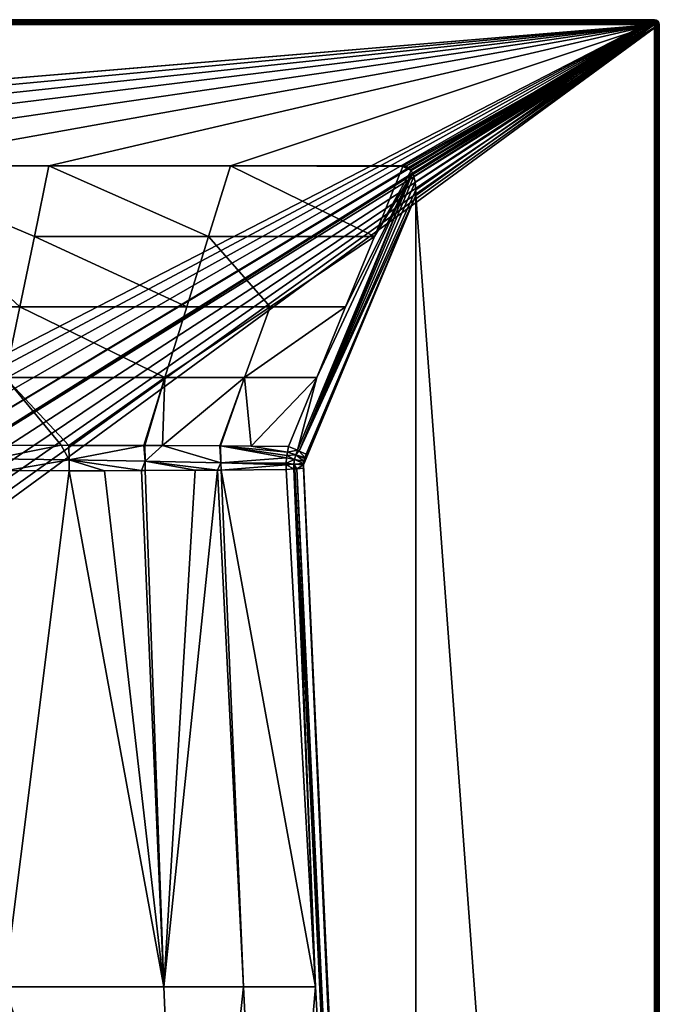
# Model space of a CAD drawing. Extents: x -1 to 80, y 0 to 140.
# Drawn here: x 54 to 80, y 100 to 140 of the extents above; entities that cross this region are included whole.
import ezdxf

# ---------------------------------------------------------------- set-up
doc = ezdxf.new("R2010")
doc.units = 0
doc.layers.add('PORCELANA', color=60, linetype='CONTINUOUS')

msp = doc.modelspace()

# ---------------------------------------------------------------- linework, layer by layer
at = {"layer": 'PORCELANA'}
for points in [[(79.8, 140, 2.8), (0.2, 140, 2.8), (0.2, 139.985, 2.877)], [(79.8, 140, 2.8), (0.2, 139.985, 2.877), (79.8, 139.985, 2.877)], [(0.2, 140, 2.8), (79.8, 140, 2.8), (0.2, 140, 0)], [(0.2, 140, 0), (79.8, 140, 2.8), (79.8, 140, 0)], [(79.8, 140, 0), (40.827, 119.923, 0), (0.2, 140, 0)], [(79.8, 139.985, 2.877), (0.2, 139.985, 2.877), (0.2, 139.941, 2.941)], [(79.8, 139.985, 2.877), (0.2, 139.941, 2.941), (79.8, 139.941, 2.941)], [(79.8, 139.941, 2.941), (0.2, 139.941, 2.941), (0.2, 139.877, 2.985)], [(79.8, 139.941, 2.941), (0.2, 139.877, 2.985), (79.8, 139.877, 2.985)], [(79.8, 140, 0), (41.626, 119.696, 0), (40.827, 119.923, 0)], [(42.369, 119.326, 0), (41.626, 119.696, 0), (79.8, 140, 0)], [(79.8, 140, 0), (43.032, 118.826, 0), (42.369, 119.326, 0)], [(79.8, 140, 0), (43.591, 118.212, 0), (43.032, 118.826, 0)], [(79.877, 139.985, 0), (43.591, 118.212, 0), (79.8, 140, 0)], [(79.877, 139.985, 0), (44.028, 117.506, 0), (43.591, 118.212, 0)], [(79.941, 139.941, 0), (44.028, 117.506, 0), (79.877, 139.985, 0)], [(79.941, 139.941, 0), (80, 139.8, 0), (44.028, 117.506, 0)], [(79.877, 139.971, 2.871), (79.877, 139.985, 2.8), (79.8, 140, 2.8)], [(79.877, 139.971, 2.871), (79.8, 140, 2.8), (79.8, 139.985, 2.877)], [(79.877, 139.985, 2.8), (79.877, 139.985, 0), (79.8, 140, 0)], [(79.877, 139.985, 2.8), (79.8, 140, 0), (79.8, 140, 2.8)], [(79.877, 139.931, 2.931), (79.877, 139.971, 2.871), (79.8, 139.985, 2.877)], [(79.877, 139.931, 2.931), (79.8, 139.985, 2.877), (79.8, 139.941, 2.941)], [(79.877, 139.871, 2.971), (79.877, 139.931, 2.931), (79.8, 139.941, 2.941)], [(79.877, 139.871, 2.971), (79.8, 139.941, 2.941), (79.8, 139.877, 2.985)], [(79.941, 139.931, 2.854), (79.941, 139.941, 2.8), (79.877, 139.985, 2.8)], [(79.941, 139.931, 2.854), (79.877, 139.985, 2.8), (79.877, 139.971, 2.871)], [(79.941, 139.941, 2.8), (79.941, 139.941, 0), (79.877, 139.985, 0)], [(79.941, 139.941, 2.8), (79.877, 139.985, 0), (79.877, 139.985, 2.8)], [(79.941, 139.9, 2.9), (79.941, 139.931, 2.854), (79.877, 139.971, 2.871)], [(79.941, 139.9, 2.9), (79.877, 139.971, 2.871), (79.877, 139.931, 2.931)], [(79.941, 139.854, 2.931), (79.941, 139.9, 2.9), (79.877, 139.931, 2.931)], [(79.941, 139.854, 2.931), (79.877, 139.931, 2.931), (79.877, 139.871, 2.971)], [(79.985, 139.871, 2.829), (79.985, 139.877, 2.8), (79.941, 139.941, 2.8)], [(79.985, 139.871, 2.829), (79.941, 139.941, 2.8), (79.941, 139.931, 2.854)], [(79.985, 139.877, 2.8), (79.985, 139.877, 0), (79.941, 139.941, 0)], [(79.985, 139.877, 2.8), (79.941, 139.941, 0), (79.941, 139.941, 2.8)], [(79.985, 139.877, 0), (80, 139.8, 0), (79.941, 139.941, 0)], [(79.985, 139.854, 2.854), (79.985, 139.871, 2.829), (79.941, 139.931, 2.854)], [(79.985, 139.854, 2.854), (79.941, 139.931, 2.854), (79.941, 139.9, 2.9)], [(79.985, 139.829, 2.871), (79.985, 139.854, 2.854), (79.941, 139.9, 2.9)], [(79.985, 139.829, 2.871), (79.941, 139.9, 2.9), (79.941, 139.854, 2.931)], [(79.8, 139.877, 2.985), (0.2, 139.877, 2.985), (0.2, 139.8, 3)], [(79.8, 139.877, 2.985), (0.2, 139.8, 3), (79.8, 139.8, 3)], [(0.2, 139.8, 3), (10.479, 133.997, 3), (79.8, 139.8, 3)], [(79.8, 139.8, 3), (10.479, 133.997, 3), (10.526, 134, 3)], [(10.526, 134, 3), (17.617, 134, 3), (79.8, 139.8, 3)], [(79.8, 139.8, 3), (17.617, 134, 3), (25.078, 134, 3)], [(79.8, 139.8, 3), (25.078, 134, 3), (32.539, 134, 3)], [(32.539, 134, 3), (40, 134, 3), (79.8, 139.8, 3)], [(79.8, 139.8, 3), (40, 134, 3), (47.461, 134, 3)], [(80, 0.2, 0), (44.028, 113.494, 0), (80, 139.8, 0)], [(80, 139.8, 0), (44.028, 113.494, 0), (44.328, 114.269, 0)], [(80, 139.8, 0), (44.328, 116.731, 0), (44.028, 117.506, 0)], [(80, 139.8, 0), (44.328, 114.269, 0), (44.481, 115.085, 0)], [(80, 139.8, 0), (44.481, 115.915, 0), (44.328, 116.731, 0)], [(44.481, 115.085, 0), (44.481, 115.915, 0), (80, 139.8, 0)], [(79.8, 139.8, 3), (47.461, 134, 3), (54.922, 134, 3)], [(54.922, 134, 3), (62.383, 134, 3), (79.8, 139.8, 3)], [(79.8, 139.8, 3), (62.383, 134, 3), (69.474, 134, 3)], [(79.8, 139.8, 3), (69.474, 134, 3), (69.583, 133.985, 3)], [(69.583, 133.985, 3), (69.598, 133.98, 3), (79.8, 139.8, 3)], [(79.8, 139.8, 3), (69.598, 133.98, 3), (69.693, 133.931, 3)], [(79.8, 139.8, 3), (69.693, 133.931, 3), (69.709, 133.919, 3)], [(69.709, 133.919, 3), (69.791, 133.832, 3), (79.8, 139.8, 3)], [(79.8, 139.8, 3), (69.791, 133.832, 3), (69.81, 133.804, 3)], [(79.8, 139.8, 3), (69.81, 133.804, 3), (69.864, 133.695, 3)], [(69.864, 133.695, 3), (69.882, 133.659, 3), (79.8, 139.8, 3)], [(79.8, 139.8, 3), (69.882, 133.659, 3), (69.915, 133.56, 3)], [(79.8, 139.8, 3), (69.915, 133.56, 3), (69.964, 133.331, 3)], [(69.964, 133.331, 3), (69.995, 133.01, 3), (79.8, 139.8, 3)], [(79.8, 139.8, 3), (69.995, 133.01, 3), (70, 132.779, 3)], [(79.8, 139.8, 3), (70, 132.779, 3), (79.8, 0.2, 3)], [(79.8, 139.877, 2.985), (79.8, 139.8, 3), (79.877, 139.8, 2.985)], [(79.8, 139.877, 2.985), (79.877, 139.8, 2.985), (79.877, 139.871, 2.971)], [(79.877, 0.2, 2.985), (79.877, 139.8, 2.985), (79.8, 139.8, 3)], [(79.877, 0.2, 2.985), (79.8, 139.8, 3), (79.8, 0.2, 3)], [(79.877, 139.871, 2.971), (79.877, 139.8, 2.985), (79.941, 139.8, 2.941)], [(79.877, 139.871, 2.971), (79.941, 139.8, 2.941), (79.941, 139.854, 2.931)], [(79.941, 0.2, 2.941), (79.941, 139.8, 2.941), (79.877, 139.8, 2.985)], [(79.941, 0.2, 2.941), (79.877, 139.8, 2.985), (79.877, 0.2, 2.985)], [(79.941, 139.854, 2.931), (79.941, 139.8, 2.941), (79.985, 139.8, 2.877)], [(79.941, 139.854, 2.931), (79.985, 139.8, 2.877), (79.985, 139.829, 2.871)], [(79.985, 0.2, 2.877), (79.985, 139.8, 2.877), (79.941, 139.8, 2.941)], [(79.985, 0.2, 2.877), (79.941, 139.8, 2.941), (79.941, 0.2, 2.941)], [(80, 139.8, 2.8), (79.985, 139.877, 2.8), (79.985, 139.871, 2.829)], [(80, 139.8, 2.8), (80, 139.8, 0), (79.985, 139.877, 0)], [(80, 139.8, 2.8), (79.985, 139.877, 0), (79.985, 139.877, 2.8)], [(80, 139.8, 2.8), (79.985, 139.871, 2.829), (79.985, 139.854, 2.854)], [(80, 139.8, 2.8), (79.985, 139.854, 2.854), (79.985, 139.829, 2.871)], [(79.985, 139.829, 2.871), (79.985, 139.8, 2.877), (80, 139.8, 2.8)], [(80, 0.2, 2.8), (80, 139.8, 2.8), (79.985, 139.8, 2.877)], [(80, 0.2, 2.8), (79.985, 139.8, 2.877), (79.985, 0.2, 2.877)], [(80, 0.2, 0), (80, 139.8, 0), (80, 0.2, 2.8)], [(80, 0.2, 2.8), (80, 139.8, 0), (80, 139.8, 2.8)], [(47.461, 134, 3), (46.861, 128.202, 2.29), (53.722, 128.202, 2.335)], [(54.922, 134, 3), (47.461, 134, 3), (54.322, 131.101, 2.668)], [(54.322, 131.101, 2.668), (47.461, 134, 3), (53.722, 128.202, 2.335)], [(54.922, 134, 3), (54.322, 131.101, 2.668), (61.482, 131.101, 2.705)], [(61.482, 131.101, 2.705), (62.383, 134, 3), (54.922, 134, 3)], [(62.383, 134, 3), (61.482, 131.101, 2.705), (68.291, 131.101, 2.754)], [(69.46, 133.966, 2.997), (69.474, 134, 3), (62.383, 134, 3)], [(69.46, 133.966, 2.997), (62.383, 134, 3), (68.291, 131.101, 2.754)], [(69.81, 133.804, 3), (69.46, 133.966, 2.997), (68.291, 131.101, 2.754)], [(69.633, 133.916, 2.996), (69.474, 134, 3), (69.46, 133.966, 2.997)], [(69.791, 133.832, 3), (69.633, 133.916, 2.996), (69.46, 133.966, 2.997)], [(69.791, 133.832, 3), (69.46, 133.966, 2.997), (69.81, 133.804, 3)], [(69.474, 134, 3), (69.633, 133.916, 2.996), (69.583, 133.985, 3)], [(69.598, 133.98, 3), (69.583, 133.985, 3), (69.693, 133.931, 3)], [(69.693, 133.931, 3), (69.583, 133.985, 3), (69.633, 133.916, 2.996)], [(69.693, 133.931, 3), (69.633, 133.916, 2.996), (69.709, 133.919, 3)], [(69.709, 133.919, 3), (69.633, 133.916, 2.996), (69.791, 133.832, 3)], [(65.924, 125.303, 2.263), (65.128, 122.317, 2.043), (69.864, 133.695, 3)], [(69.864, 133.695, 3), (65.128, 122.317, 2.043), (65.128, 122.317, 2.043)], [(69.864, 133.695, 3), (65.128, 122.317, 2.043), (65.205, 122.283, 2.055)], [(69.915, 133.56, 3), (69.864, 133.695, 3), (65.205, 122.283, 2.055)], [(69.915, 133.56, 3), (65.205, 122.283, 2.055), (69.964, 133.331, 3)], [(69.864, 133.695, 3), (67.107, 128.202, 2.509), (65.924, 125.303, 2.263)], [(69.864, 133.695, 3), (68.291, 131.101, 2.754), (67.107, 128.202, 2.509)], [(69.81, 133.804, 3), (68.291, 131.101, 2.754), (69.864, 133.695, 3)], [(69.882, 133.659, 3), (69.864, 133.695, 3), (69.915, 133.56, 3)], [(69.964, 133.331, 3), (65.205, 122.283, 2.055), (69.995, 133.01, 3)], [(65.205, 122.283, 2.055), (70, 132.779, 3), (69.995, 133.01, 3)], [(65.483, 122.161, 2.097), (70, 132.779, 3), (65.205, 122.283, 2.055)], [(65.379, 121.723, 2.076), (70, 22.517, 3), (70, 132.779, 3)], [(65.379, 121.723, 2.076), (70, 132.779, 3), (65.398, 121.871, 2.08)], [(65.398, 121.871, 2.08), (70, 132.779, 3), (65.483, 122.161, 2.097)], [(79.8, 0.2, 3), (70, 132.779, 3), (70, 22.517, 3)], [(54.322, 131.101, 2.668), (53.722, 128.202, 2.335), (60.582, 128.202, 2.41)], [(61.482, 131.101, 2.705), (54.322, 131.101, 2.668), (60.582, 128.202, 2.41)], [(61.482, 131.101, 2.705), (60.582, 128.202, 2.41), (64.011, 128.202, 2.458)], [(68.291, 131.101, 2.754), (61.482, 131.101, 2.705), (64.011, 128.202, 2.458)], [(68.291, 131.101, 2.754), (64.011, 128.202, 2.458), (67.107, 128.202, 2.509)], [(53.722, 128.202, 2.335), (46.861, 128.202, 2.29), (53.121, 125.302, 2.003)], [(53.722, 128.202, 2.335), (53.121, 125.302, 2.003), (59.681, 125.302, 2.115)], [(60.582, 128.202, 2.41), (53.722, 128.202, 2.335), (59.681, 125.302, 2.115)], [(64.011, 128.202, 2.458), (60.582, 128.202, 2.41), (59.681, 125.302, 2.115)], [(64.011, 128.202, 2.458), (59.681, 125.302, 2.115), (62.96, 125.302, 2.187)], [(67.107, 128.202, 2.509), (64.011, 128.202, 2.458), (62.96, 125.302, 2.187)], [(67.107, 128.202, 2.509), (62.96, 125.302, 2.187), (65.924, 125.303, 2.263)], [(53.121, 125.302, 2.003), (52.61, 122.516, 1.687), (55.423, 122.522, 1.744)], [(53.121, 125.302, 2.003), (55.423, 122.522, 1.744), (55.743, 122.521, 1.752)], [(59.681, 125.302, 2.115), (53.121, 125.302, 2.003), (55.743, 122.521, 1.752)], [(59.681, 125.302, 2.115), (55.743, 122.521, 1.752), (58.816, 122.518, 1.833)], [(58.816, 122.518, 1.833), (58.864, 122.518, 1.834), (59.681, 125.302, 2.115)], [(59.681, 125.302, 2.115), (58.864, 122.518, 1.834), (59.588, 122.517, 1.853)], [(62.96, 125.302, 2.187), (59.681, 125.302, 2.115), (59.588, 122.517, 1.853)], [(62.96, 125.302, 2.187), (59.588, 122.517, 1.853), (61.944, 122.5, 1.928)], [(61.944, 122.5, 1.928), (61.971, 122.5, 1.929), (62.96, 125.302, 2.187)], [(62.96, 125.302, 2.187), (61.971, 122.5, 1.929), (63.236, 122.491, 1.969)], [(65.924, 125.303, 2.263), (62.96, 125.302, 2.187), (63.236, 122.491, 1.969)], [(65.924, 125.303, 2.263), (63.236, 122.491, 1.969), (64.769, 122.472, 2.023)], [(65.924, 125.303, 2.263), (64.769, 122.472, 2.023), (65.128, 122.317, 2.043)], [(52.61, 122.516, 1.687), (52.619, 121.96, 1.642), (55.423, 122.522, 1.744)], [(55.423, 122.522, 1.744), (52.619, 121.96, 1.642), (55.755, 121.923, 1.711)], [(55.755, 121.923, 1.711), (55.743, 122.521, 1.752), (55.423, 122.522, 1.744)], [(55.743, 122.521, 1.752), (55.755, 121.923, 1.711), (58.816, 122.518, 1.833)], [(58.816, 122.518, 1.833), (55.755, 121.923, 1.711), (58.879, 121.871, 1.794)], [(58.816, 122.518, 1.833), (58.879, 121.871, 1.794), (58.864, 122.518, 1.834)], [(58.864, 122.518, 1.834), (58.879, 121.871, 1.794), (59.588, 122.517, 1.853)], [(59.588, 122.517, 1.853), (58.879, 121.871, 1.794), (61.989, 121.799, 1.893)], [(59.588, 122.517, 1.853), (61.989, 121.799, 1.893), (61.944, 122.5, 1.928)], [(61.989, 121.799, 1.893), (61.971, 122.5, 1.929), (61.944, 122.5, 1.928)], [(61.989, 121.799, 1.893), (64.688, 122.008, 1.998), (61.971, 122.5, 1.929)], [(64.724, 122.242, 2.009), (63.236, 122.491, 1.969), (61.971, 122.5, 1.929)], [(64.724, 122.242, 2.009), (61.971, 122.5, 1.929), (64.697, 122.102, 2.001)], [(64.697, 122.102, 2.001), (61.971, 122.5, 1.929), (64.688, 122.008, 1.998)], [(64.769, 122.472, 2.023), (63.236, 122.491, 1.969), (64.724, 122.242, 2.009)], [(64.697, 122.102, 2.001), (65.061, 122.136, 2.03), (64.724, 122.242, 2.009)], [(64.697, 122.102, 2.001), (65.014, 121.945, 2.02), (65.061, 122.136, 2.03)], [(64.724, 122.242, 2.009), (65.128, 122.317, 2.043), (64.769, 122.472, 2.023)], [(64.724, 122.242, 2.009), (65.061, 122.136, 2.03), (65.128, 122.317, 2.043)], [(65.398, 121.871, 2.08), (65.061, 122.136, 2.03), (65.014, 121.945, 2.02)], [(65.061, 122.136, 2.03), (65.128, 122.317, 2.043), (65.128, 122.317, 2.043)], [(65.128, 122.317, 2.043), (65.061, 122.136, 2.03), (65.205, 122.283, 2.055)], [(65.205, 122.283, 2.055), (65.061, 122.136, 2.03), (65.432, 122.017, 2.086)], [(65.42, 121.982, 2.084), (65.432, 122.017, 2.086), (65.061, 122.136, 2.03)], [(65.42, 121.982, 2.084), (65.061, 122.136, 2.03), (65.398, 121.871, 2.08)], [(65.205, 122.283, 2.055), (65.432, 122.017, 2.086), (65.483, 122.161, 2.097)], [(65.398, 121.871, 2.08), (65.483, 122.161, 2.097), (65.432, 122.017, 2.086)], [(55.755, 121.923, 1.711), (52.619, 121.96, 1.642), (53.189, 121.481, 1.647)], [(55.755, 121.923, 1.711), (53.189, 121.481, 1.647), (55.756, 121.48, 1.709)], [(55.756, 121.48, 1.709), (57.209, 121.48, 1.744), (55.755, 121.923, 1.711)], [(55.755, 121.923, 1.711), (57.209, 121.48, 1.744), (58.727, 121.486, 1.79)], [(55.755, 121.923, 1.711), (58.727, 121.486, 1.79), (58.879, 121.871, 1.794)], [(58.879, 121.871, 1.794), (58.727, 121.486, 1.79), (58.881, 121.487, 1.794)], [(61.846, 121.505, 1.889), (61.989, 121.799, 1.893), (58.879, 121.871, 1.794)], [(61.846, 121.505, 1.889), (58.879, 121.871, 1.794), (60.927, 121.495, 1.856)], [(58.879, 121.871, 1.794), (58.881, 121.487, 1.794), (60.927, 121.495, 1.856)], [(61.991, 121.507, 1.895), (61.989, 121.799, 1.893), (61.846, 121.505, 1.889)], [(64.668, 121.791, 1.992), (64.688, 122.008, 1.998), (61.989, 121.799, 1.893)], [(64.668, 121.716, 1.991), (64.668, 121.77, 1.992), (61.989, 121.799, 1.893)], [(61.989, 121.799, 1.893), (64.668, 121.77, 1.992), (64.668, 121.791, 1.992)], [(61.991, 121.507, 1.895), (64.668, 121.716, 1.991), (61.989, 121.799, 1.893)], [(64.668, 121.535, 1.991), (64.668, 121.716, 1.991), (61.991, 121.507, 1.895)], [(64.668, 121.791, 1.992), (65.014, 121.945, 2.02), (64.688, 122.008, 1.998)], [(64.668, 121.791, 1.992), (64.989, 121.749, 2.015), (65.014, 121.945, 2.02)], [(64.668, 121.77, 1.992), (64.989, 121.749, 2.015), (64.668, 121.791, 1.992)], [(64.989, 121.749, 2.015), (64.668, 121.77, 1.992), (64.668, 121.716, 1.991)], [(64.988, 121.554, 2.016), (64.989, 121.749, 2.015), (64.668, 121.716, 1.991)], [(64.988, 121.554, 2.016), (64.668, 121.716, 1.991), (64.668, 121.535, 1.991)], [(64.688, 122.008, 1.998), (65.014, 121.945, 2.02), (64.697, 122.102, 2.001)], [(65.023, 121.556, 2.019), (64.989, 121.749, 2.015), (64.988, 121.554, 2.016)], [(65.38, 121.781, 2.076), (65.014, 121.945, 2.02), (64.989, 121.749, 2.015)], [(65.38, 121.781, 2.076), (64.989, 121.749, 2.015), (65.379, 121.723, 2.076)], [(65.023, 121.556, 2.019), (65.106, 121.561, 2.032), (64.989, 121.749, 2.015)], [(65.379, 121.723, 2.076), (64.989, 121.749, 2.015), (65.106, 121.561, 2.032)], [(65.398, 121.871, 2.08), (65.014, 121.945, 2.02), (65.38, 121.781, 2.076)], [(65.379, 121.723, 2.076), (65.106, 121.561, 2.032), (65.375, 121.578, 2.075)], [(65.375, 121.578, 2.075), (70, 22.517, 3), (65.379, 121.723, 2.076)], [(65.398, 121.871, 2.08), (65.38, 121.781, 2.076), (65.379, 121.723, 2.076)], [(65.432, 122.017, 2.086), (65.42, 121.982, 2.084), (65.398, 121.871, 2.08)], [(55.756, 121.48, 1.709), (53.189, 121.481, 1.647), (53.093, 100.291, 1.968)], [(59.638, 100.291, 2.084), (55.756, 121.48, 1.709), (53.093, 100.291, 1.968)], [(57.209, 121.48, 1.744), (55.756, 121.48, 1.709), (59.638, 100.291, 2.084)], [(59.638, 100.291, 2.084), (58.727, 121.486, 1.79), (57.209, 121.48, 1.744)], [(59.638, 100.291, 2.084), (58.881, 121.487, 1.794), (58.727, 121.486, 1.79)], [(60.927, 121.495, 1.856), (58.881, 121.487, 1.794), (59.638, 100.291, 2.084)], [(59.638, 100.291, 2.084), (62.91, 100.291, 2.16), (61.846, 121.505, 1.889)], [(59.638, 100.291, 2.084), (61.846, 121.505, 1.889), (60.927, 121.495, 1.856)], [(62.91, 100.291, 2.16), (61.991, 121.507, 1.895), (61.846, 121.505, 1.889)], [(65.868, 100.291, 2.239), (64.668, 121.535, 1.991), (61.991, 121.507, 1.895)], [(62.91, 100.291, 2.16), (65.868, 100.291, 2.239), (61.991, 121.507, 1.895)], [(65.868, 100.291, 2.239), (64.988, 121.554, 2.016), (64.668, 121.535, 1.991)], [(65.868, 100.291, 2.239), (65.023, 121.556, 2.019), (64.988, 121.554, 2.016)], [(67.096, 78.527, 2.493), (65.106, 121.561, 2.032), (65.023, 121.556, 2.019)], [(67.096, 78.527, 2.493), (65.023, 121.556, 2.019), (65.868, 100.291, 2.239)], [(69.983, 19.878, 3), (65.375, 121.578, 2.075), (65.106, 121.561, 2.032)], [(69.983, 19.878, 3), (65.106, 121.561, 2.032), (69.944, 18.149, 3)], [(69.887, 16.886, 3), (69.944, 18.149, 3), (65.106, 121.561, 2.032)], [(69.887, 16.886, 3), (65.106, 121.561, 2.032), (67.096, 78.527, 2.493)], [(70, 22.517, 3), (65.375, 121.578, 2.075), (69.983, 19.878, 3)], [(80, 0.2, 0), (43.591, 112.788, 0), (44.028, 113.494, 0)], [(43.032, 112.174, 0), (43.591, 112.788, 0), (80, 0.2, 0)], [(80, 0.2, 0), (42.369, 111.674, 0), (43.032, 112.174, 0)], [(79.985, 0.123, 0), (41.626, 111.304, 0), (42.369, 111.674, 0)], [(79.985, 0.123, 0), (42.369, 111.674, 0), (80, 0.2, 0)], [(79.8, 0, 0), (40.827, 111.077, 0), (41.626, 111.304, 0)], [(79.941, 0.059, 0), (79.8, 0, 0), (41.626, 111.304, 0)], [(79.941, 0.059, 0), (41.626, 111.304, 0), (79.985, 0.123, 0)], [(0.2, 0, 0), (39.173, 111.077, 0), (79.8, 0, 0)], [(79.8, 0, 0), (39.173, 111.077, 0), (40, 111, 0)], [(79.8, 0, 0), (40, 111, 0), (40.827, 111.077, 0)], [(59.638, 100.291, 2.084), (53.093, 100.291, 1.968), (60.573, 78.527, 2.39)], [(60.573, 78.527, 2.39), (53.093, 100.291, 1.968), (53.716, 78.527, 2.312)], [(60.573, 78.527, 2.39), (62.91, 100.291, 2.16), (59.638, 100.291, 2.084)], [(60.573, 78.527, 2.39), (64.002, 78.527, 2.44), (62.91, 100.291, 2.16)], [(64.002, 78.527, 2.44), (65.868, 100.291, 2.239), (62.91, 100.291, 2.16)], [(64.002, 78.527, 2.44), (67.096, 78.527, 2.493), (65.868, 100.291, 2.239)]]:
    msp.add_3dface(points, dxfattribs=at)

doc.saveas('drawing.dxf')
